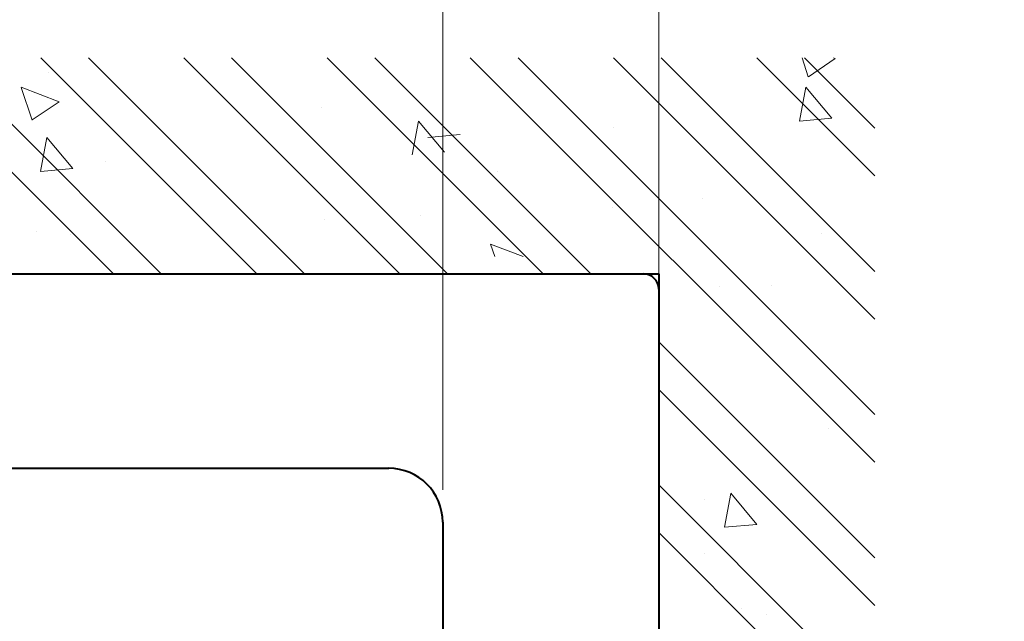
# Model space of a CAD drawing. Units: millimetres. Extents: x 12668 to 17668, y -8447 to -1567.
# Drawn here: x 16395 to 16851, y -4261 to -3982 of the extents above; entities that cross this region are included whole.
import ezdxf

# ---------------------------------------------------------------- set-up
doc = ezdxf.new("R2010")
doc.units = ezdxf.units.MM
for name, color, linetype, lineweight in [('BODY', 7, 'Continuous', 40), ('DIM', 2, 'Continuous', 13), ('HATCH', 2, 'Continuous', 13)]:
    doc.layers.add(name, color=color, linetype=linetype, lineweight=lineweight)
doc.styles.add('ad', font='txt.shx', dxfattribs={"height": 80, "bigfont": 'chineset.shx'})
doc.dimstyles.new('ad', dxfattribs={"dimtxt": 80, "dimasz": 80, "dimexe": 20, "dimexo": 15, "dimgap": 15, "dimtad": 1, "dimdec": 0, "dimzin": 0, "dimdsep": 46, "dimtxsty": 'ad', "dimcen": 0, "dimclrd": 256, "dimclre": 256, "dimclrt": 256, "dimadec": 0, "dimazin": 0, "dimtfac": 1, "dimtdec": 0, "dimtmove": 2, "dimatfit": 3, "dimfxl": 1, "dimtolj": 1, "dimtzin": 0, "dimlwd": -1, "dimlwe": -1, "dimarcsym": 0})

# ---------------------------------------------------------------- blocks, each defined once
blk = doc.blocks.new('*D11')
at = {"layer": 'Defpoints', "color": 0, "transparency": 16777216}
for p in [(14991.02, -3528.64), (14991.02, -4106.99), (16691.02, -4106.99)]:
    blk.add_point(p, dxfattribs=at)
at = {"layer": 'DIM', "color": 2, "transparency": 16777216}
for p, q in [((14991.02, -4091.99), (14991.02, -3508.64)), ((16691.02, -4091.99), (16691.02, -3508.64)), ((16611.02, -3528.64), (15071.02, -3528.64))]:
    blk.add_line(p, q, dxfattribs=at)
for points in [[(15071.02, -3515.3), (15071.02, -3541.97), (14991.02, -3528.64)], [(16611.02, -3515.3), (16611.02, -3541.97), (16691.02, -3528.64)]]:
    blk.add_solid(points, dxfattribs=at)
at = {"layer": 'DIM', "color": 2, "transparency": 16777216, "insert": (15841.02, -3473.64), "char_height": 80, "attachment_point": 5, "style": 'ad'}
blk.add_mtext('\\A1;1700', dxfattribs=at)
blk = doc.blocks.new('*D12')
at = {"layer": 'Defpoints', "color": 0, "transparency": 16777216}
for p in [(16691.02, -3633.2), (16591.02, -4214.99), (16691.02, -4214.99)]:
    blk.add_point(p, dxfattribs=at)
at = {"layer": 'DIM', "color": 2, "transparency": 16777216}
for p, q in [((16591.02, -4199.99), (16591.02, -3613.2)), ((16691.02, -4199.99), (16691.02, -3613.2)), ((16511.02, -3633.2), (16431.02, -3633.2)), ((16771.02, -3633.2), (16851.02, -3633.2))]:
    blk.add_line(p, q, dxfattribs=at)
for points in [[(16511.02, -3619.87), (16511.02, -3646.53), (16591.02, -3633.2)], [(16771.02, -3619.87), (16771.02, -3646.53), (16691.02, -3633.2)]]:
    blk.add_solid(points, dxfattribs=at)
at = {"layer": 'DIM', "color": 2, "transparency": 16777216, "insert": (16348.03, -3635.54), "char_height": 80, "attachment_point": 5, "style": 'ad'}
blk.add_mtext('\\A1;100', dxfattribs=at)

msp = doc.modelspace()

# ---------------------------------------------------------------- linework, layer by layer
for p, q in [((14998.02, -4099.99), (16684.02, -4099.99)), ((16684.02, -4099.99), (15098.02, -4099.99)), ((16691.02, -4106.99), (16691.02, -4892.99)), ((16691.02, -4892.99), (16691.02, -4106.99))]:
    msp.add_line(p, q)
msp.add_arc((16684.02, -4106.99), 7, 0, 90)
msp.add_arc((16684.02, -4106.99), 7, 0, 90)
at = {"layer": 'BODY'}
for p, q in [((15015.93, -4099.99), (16691.02, -4099.99)), ((15098.02, -4099.99), (16684.02, -4099.99)), ((16691.02, -4099.99), (16691.02, -4997.58)), ((16691.02, -4106.99), (16691.02, -4892.99)), ((15121.02, -4189.99), (16566.02, -4189.99)), ((16591.02, -4214.99), (16591.02, -4364.15))]:
    msp.add_line(p, q, dxfattribs=at)
for centre, radius in [((16684.02, -4106.99), 7), ((16566.02, -4214.99), 25)]:
    msp.add_arc(centre, radius, 0, 90, dxfattribs=at)
at = {"layer": 'HATCH'}
for p, q in [((16438.63, -4099.99), (16338.63, -3999.99)), ((16460.73, -4099.99), (16360.73, -3999.99)), ((16504.92, -4099.99), (16404.92, -3999.99)), ((16527.02, -4099.99), (16427.02, -3999.99)), ((16571.21, -4099.99), (16471.21, -3999.99)), ((16593.31, -4099.99), (16493.31, -3999.99)), ((16637.5, -4099.99), (16537.5, -3999.99)), ((16659.6, -4099.99), (16559.6, -3999.99)), ((16791.02, -4187.21), (16603.79, -3999.99)), ((16791.02, -4165.11), (16625.89, -3999.99)), ((16791.02, -4120.92), (16670.09, -3999.99)), ((16791.02, -4098.82), (16692.18, -3999.99)), ((16791.02, -4054.62), (16736.38, -3999.99)), ((16760.28, -4008.71), (16757.36, -3999.99)), ((16791.02, -4032.53), (16758.47, -3999.99)), ((16772.72, -4000.28), (16760.29, -4008.67)), ((16772.72, -4000.28), (16771.95, -3999.99)), ((16408.42, -4006.82), (16408.42, -4006.82)), ((16413.44, -4020.3), (16395.93, -4013.58)), ((16401, -4028.73), (16395.93, -4013.62)), ((16756.21, -4029.24), (16759.1, -4013.57)), ((16771.15, -4027.9), (16759.1, -4013.54)), ((16413.44, -4020.3), (16401, -4028.69)), ((16534.69, -4022.82), (16534.69, -4022.82)), ((16576.89, -4044.93), (16579.78, -4029.26)), ((16591.83, -4043.59), (16579.78, -4029.22)), ((16771.15, -4027.9), (16756.21, -4029.21)), ((16458.56, -4031.63), (16458.56, -4031.63)), ((16670.27, -4032.35), (16670.27, -4032.35)), ((16404.8, -4052.54), (16407.69, -4036.87)), ((16419.74, -4051.2), (16407.69, -4036.84)), ((16599.05, -4035.51), (16584.11, -4036.82)), ((16434.73, -4047.71), (16434.73, -4047.71)), ((16419.74, -4051.2), (16404.8, -4052.51)), ((16616.45, -4052.42), (16616.45, -4052.42)), ((16711.13, -4064.88), (16711.13, -4064.88)), ((16669.79, -4069.11), (16669.79, -4069.11)), ((16536.34, -4074.75), (16536.34, -4074.75)), ((16580.53, -4072.73), (16580.53, -4072.73)), ((16402.88, -4080.39), (16402.88, -4080.39)), ((16418.68, -4081.96), (16418.68, -4081.96)), ((16766.5, -4081.19), (16766.5, -4081.19)), ((16628.24, -4091.91), (16613.21, -4086.14)), ((16615.13, -4091.91), (16613.21, -4086.18)), ((16719.11, -4105.83), (16719.11, -4105.83)), ((16743.32, -4105.13), (16743.32, -4105.13)), ((16791.02, -4231.4), (16691.02, -4131.4)), ((16791.02, -4253.5), (16691.02, -4153.5)), ((16769.68, -4171.56), (16769.68, -4171.56)), ((16791.02, -4297.69), (16691.02, -4197.69)), ((16721.52, -4217.29), (16724.41, -4201.62)), ((16736.46, -4215.95), (16724.41, -4201.58)), ((16712.31, -4204.26), (16712.31, -4204.26)), ((16736.46, -4215.95), (16721.52, -4217.25)), ((16791.02, -4319.79), (16691.02, -4219.79)), ((16712.31, -4229.26), (16712.31, -4229.26)), ((16729.43, -4255), (16729.43, -4255)), ((16740.76, -4257.7), (16740.76, -4257.7))]:
    msp.add_line(p, q, dxfattribs=at)

# ---------------------------------------------------------------- dimensions: what is measured, and where the dimension line sits
at = {"layer": 'DIM'}
dim = msp.add_linear_dim(base=(14991.02, -3528.64), p1=(16691.02, -4106.99), p2=(14991.02, -4106.99), angle=180, dimstyle='ad', override={"dimtih": 1, "dimtoh": 1, "dimclrd": 2, "dimclre": 2, "dimclrt": 2, "dimtofl": 0}, dxfattribs=at)
dim.commit()
dim.dimension.update_dxf_attribs({"geometry": '*D11', "text_midpoint": (15841.02, -3473.64)})
dim = msp.add_linear_dim(base=(16691.02, -3633.2), p1=(16591.02, -4214.99), p2=(16691.02, -4214.99), angle=180, dimstyle='ad', override={"dimtih": 1, "dimtoh": 1, "dimclrd": 2, "dimclre": 2, "dimclrt": 2, "dimtofl": 0}, dxfattribs=at)
dim.commit()
dim.dimension.update_dxf_attribs({"geometry": '*D12', "text_midpoint": (16348.03, -3635.54), "dimtype": 160})

doc.saveas('drawing.dxf')
